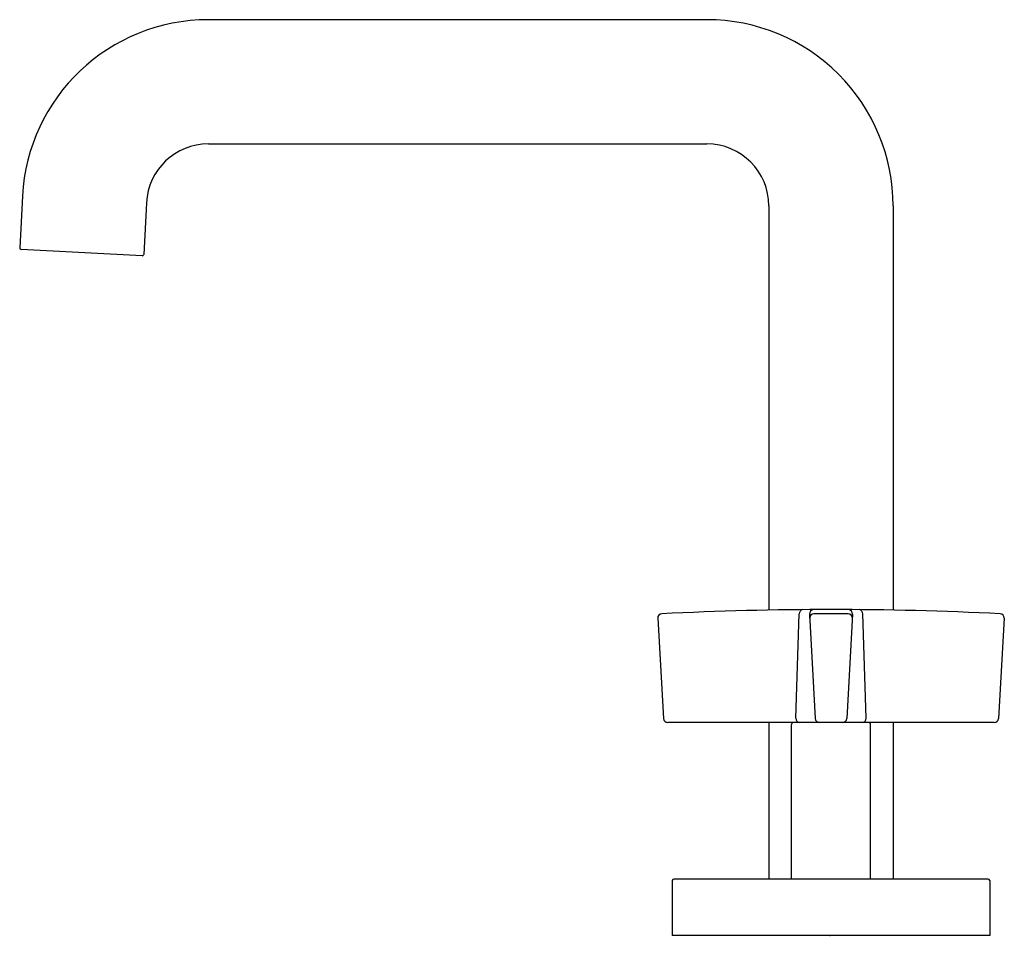
# Model space of a CAD drawing. Extents: x 5590.16 to 5597.14, y 17.76 to 24.26.
import ezdxf

# ---------------------------------------------------------------- set-up
doc = ezdxf.new("R2010")
doc.units = 0
doc.header["$LTSCALE"] = 0.64311
doc.layers.get('0').update_dxf_attribs({"color": 255, "linetype": 'CONTINUOUS'})
doc.layers.get('DEFPOINTS').update_dxf_attribs({"linetype": 'CONTINUOUS'})
doc.styles.get("Standard").update_dxf_attribs({"font": 'txt', "width": 0.8})

msp = doc.modelspace()

# ---------------------------------------------------------------- linework, layer by layer
for p, q in [((5595.0286, 24.2602), (5591.4961, 24.2602)), ((5591.4961, 23.3802), (5595.0286, 23.3802)), ((5590.1779, 23.0092), (5590.1587, 22.6432)), ((5591.0567, 22.9632), (5591.0375, 22.5971)), ((5595.4686, 22.9402), (5595.4686, 20.0761)), ((5596.3486, 22.9402), (5596.3486, 20.0761)), ((5591.027, 22.5877), (5590.1682, 22.6327)), ((5595.6596, 19.3102), (5595.6828, 20.0489)), ((5595.7555, 20.0469), (5595.797, 19.3085)), ((5596.0303, 20.0502), (5595.7869, 20.0502)), ((5596.0617, 20.0469), (5596.0202, 19.3085)), ((5596.1576, 19.3102), (5596.1344, 20.0489)), ((5594.6803, 20.0202), (5594.7219, 19.3084)), ((5597.1369, 20.0202), (5597.0952, 19.3084)), ((5597.0653, 19.2802), (5594.7519, 19.2802)), ((5595.4686, 19.2802), (5595.4686, 18.1702)), ((5595.6286, 18.1702), (5595.6286, 19.2652)), ((5596.1886, 18.1702), (5596.1886, 19.2652)), ((5596.3486, 19.2802), (5596.3486, 18.1702)), ((5594.7836, 18.1602), (5594.7836, 17.7702)), ((5597.0236, 18.1702), (5594.7936, 18.1702)), ((5597.0336, 18.1602), (5597.0336, 17.7702)), ((5597.0336, 17.7702), (5594.7836, 17.7702))]:
    msp.add_line(p, q)
for centre, radius, start, end in [((5591.4961, 22.9402), 1.32, 89.99997, 177.00001), ((5595.0286, 22.9402), 1.32, 359.99996, 90.00004), ((5591.4961, 22.9402), 0.44, 90, 177), ((5595.0286, 22.9402), 0.44, 0, 90), ((5590.1687, 22.6427), 0.01, 177, 267.00091), ((5591.0275, 22.5976), 0.01, 266.99909, 357), ((5594.7103, 20.0202), 0.03, 92.86547, 180), ((5595.9086, -3.9198), 24, 87.13453, 92.86547), ((5595.7155, 20.0478), 0.0327, 105.50004, 178.16455), ((5595.7877, 20.0477), 0.0322, 94.30084, 181.53316), ((5595.787, 20.0201), 0.0301, 90.32639, 179.85215), ((5596.0302, 20.0201), 0.0301, 0.14785, 89.67361), ((5596.0295, 20.0477), 0.0322, 358.46684, 85.69916), ((5596.1017, 20.0478), 0.0327, 1.83545, 74.49996), ((5597.1069, 20.0202), 0.03, 360, 87.13453), ((5594.7519, 19.3102), 0.03, 183.35134, 270), ((5595.6436, 19.2652), 0.015, 90, 180), ((5595.6881, 19.3087), 0.0286, 176.98518, 266.31826), ((5595.827, 19.3102), 0.03, 183.21622, 270.00477), ((5595.9902, 19.3102), 0.03, 269.99523, 356.78378), ((5596.1291, 19.3087), 0.0286, 273.68174, 3.01482), ((5596.1736, 19.2652), 0.015, 0, 90), ((5597.0653, 19.3102), 0.03, 270, 356.64866), ((5594.7936, 18.1602), 0.01, 90, 180), ((5597.0236, 18.1602), 0.01, 360, 90)]:
    msp.add_arc(centre, radius, start, end)

# ---------------------------------------------------------------- texts
at = {"layer": 'DEFPOINTS'}
for tag, p, s in [('TRADENAME', (5595.8968, 17.7663), 'ONE'), ('MODELNUMBER', (5595.8968, 17.7679), 'P24492-CR'), ('PRODUCT', (5595.8968, 17.7646), 'BATHROOM SINK FAUCET')]:
    msp.add_attdef(tag, p, s, height=0.001, dxfattribs=at)

doc.saveas('drawing.dxf')
